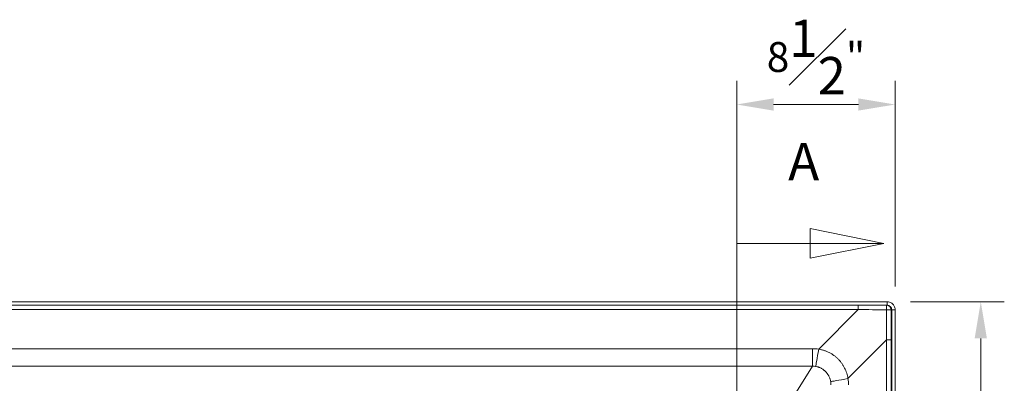
# Model space of a CAD drawing. Units: inches. Extents: x 5 to 165, y 4 to 215.
# Drawn here: x 33 to 86, y 107 to 127 of the extents above; entities that cross this region are included whole.
import ezdxf

# ---------------------------------------------------------------- set-up
doc = ezdxf.new("R2010")
doc.units = ezdxf.units.IN
doc.header["$LTSCALE"] = 20
doc.header["$MEASUREMENT"] = 0
doc.linetypes.add('DOUBLE_DASH_CHAIN', pattern=[1.2403, 0.6614, -0.0827, 0.1654, -0.0827, 0.1654, -0.0827])
for name, color, linetype, lineweight in [('Dimension (ANSI)', 7, 'Continuous', 18), ('Section Line (ANSI)', 7, 'DOUBLE_DASH_CHAIN', 18), ('Visible (ANSI)', 7, 'Continuous', 50), ('Visible Narrow (ANSI)', 7, 'Continuous', 5)]:
    doc.layers.add(name, color=color, linetype=linetype, lineweight=lineweight)
doc.styles.add('Label Text (ANSI)', font='arial.ttf')
doc.styles.add('Spec Sheet', font='arial.ttf')
doc.dimstyles.new('Clarion Style Spec Sheet', dxfattribs={"dimscale": 20, "dimtxt": 0.08, "dimasz": 0.098425, "dimexe": 0.063, "dimexo": 0.0625, "dimgap": 0.025, "dimtad": 1, "dimdec": 3, "dimrnd": 1e-08, "dimzin": 3, "dimdsep": 46, "dimlunit": 5, "dimtxsty": 'Spec Sheet', "dimcen": 0.09, "dimdle": 0.1, "dimclrd": 256, "dimclre": 256, "dimclrt": 256, "dimadec": 0, "dimazin": 3, "dimtfac": 1.25, "dimtofl": 0, "dimtmove": 0, "dimatfit": 3, "dimfxl": 1, "dimfrac": 1, "dimtolj": 1, "dimtzin": 12, "dimlwd": -1, "dimlwe": -1, "dimarcsym": 0})

# ---------------------------------------------------------------- blocks, each defined once
blk = doc.blocks.new('*D9')
at = {"layer": 'Defpoints', "color": 0, "transparency": 16777216}
for p in [(79.379, 111.736), (84.399, 111.736), (71.338, 95.725)]:
    blk.add_point(p, dxfattribs=at)
at = {"layer": 'Dimension (ANSI)', "transparency": 16777216}
for p, q in [((80.629, 111.736), (85.659, 111.736)), ((84.399, 97.693), (84.399, 109.768)), ((72.588, 95.725), (85.659, 95.725))]:
    blk.add_line(p, q, dxfattribs=at)
for points in [[(84.071, 109.768), (84.727, 109.768), (84.399, 111.736)], [(84.071, 97.693), (84.727, 97.693), (84.399, 95.725)]]:
    blk.add_solid(points, dxfattribs=at)
at = {"layer": 'Dimension (ANSI)', "transparency": 16777216, "insert": (82.265, 103.731), "char_height": 1.6, "attachment_point": 2, "rotation": 90, "style": 'Spec Sheet'}
blk.add_mtext('\\A1;16"', dxfattribs=at)
blk = doc.blocks.new('*D10')
at = {"layer": 'Defpoints', "color": 0, "transparency": 16777216}
for p in [(79.817, 122.299), (79.817, 111.299), (71.337, 95.724)]:
    blk.add_point(p, dxfattribs=at)
at = {"layer": 'Dimension (ANSI)', "transparency": 16777216}
for p, q in [((71.337, 96.974), (71.337, 123.559)), ((79.817, 112.549), (79.817, 123.559)), ((73.305, 122.299), (77.848, 122.299))]:
    blk.add_line(p, q, dxfattribs=at)
for points in [[(73.305, 122.627), (73.305, 121.971), (71.337, 122.299)], [(77.848, 122.627), (77.848, 121.971), (79.817, 122.299)]]:
    blk.add_solid(points, dxfattribs=at)
at = {"layer": 'Dimension (ANSI)', "transparency": 16777216, "insert": (75.577, 126.843), "char_height": 1.6, "attachment_point": 2, "style": 'Spec Sheet'}
blk.add_mtext('\\A1;8{\\H1.25x;\\S1#2;}"', dxfattribs=at)
blk = doc.blocks.new('2dTransSection0')
at = {"layer": 'Section Line (ANSI)', "linetype": 'Continuous'}
for p, q in [((3.9606, 5.7431), (3.7637, 5.7825)), ((3.7637, 5.7825), (3.7637, 5.7038)), ((3.5669, 5.5122), (3.5669, 5.7431)), ((3.5669, 5.7431), (3.7637, 5.7431)), ((3.7637, 5.7431), (3.9606, 5.7431)), ((3.7637, 5.7038), (3.9606, 5.7431)), ((3.5669, 3.8626), (3.5669, 4.0935)), ((3.9606, 3.8626), (3.7637, 3.9019)), ((3.7637, 3.9019), (3.7637, 3.8232)), ((3.5669, 3.8626), (3.7637, 3.8626)), ((3.7637, 3.8626), (3.9606, 3.8626)), ((3.7637, 3.8232), (3.9606, 3.8626))]:
    blk.add_line(p, q, dxfattribs=at)
at = {"layer": 'Section Line (ANSI)', "linetype": 'Continuous', "flags": 128}
for points in [[(3.7637, 5.7038), (3.9606, 5.7431), (3.7637, 5.7825), (3.7637, 5.7038)], [(3.7637, 3.8232), (3.9606, 3.8626), (3.7637, 3.9019), (3.7637, 3.8232)]]:
    blk.add_lwpolyline(points, dxfattribs=at)
at = {"layer": 'Section Line (ANSI)'}
for points in [[(3.7637, 5.7038), (3.9606, 5.7431), (3.7637, 5.7825), (3.7637, 5.7038)], [(3.7637, 3.8232), (3.9606, 3.8626), (3.7637, 3.9019), (3.7637, 3.8232)]]:
    blk.add_solid(points, dxfattribs=at)
at = {"layer": 'Section Line (ANSI)', "char_height": 0.1, "attachment_point": 7, "style": 'Label Text (ANSI)'}
for insert in [(3.7045, 5.8809), (3.7045, 3.6248)]:
    blk.add_mtext('A', dxfattribs=dict(at, insert=insert))

msp = doc.modelspace()

# ---------------------------------------------------------------- linework, layer by layer
at = {"layer": 'Visible (ANSI)', "linetype": 'Continuous', "lineweight": 18}
for p, q in [((20.2956, 111.7364), (79.3794, 111.7364)), ((20.2956, 111.5489), (79.3794, 111.5489)), ((79.3925, 111.5485), (79.3925, 111.7362)), ((79.6295, 111.2989), (79.6295, 78.8755)), ((79.8168, 111.2989), (79.8168, 78.8852))]:
    msp.add_line(p, q, dxfattribs=at)
for major_axis, start_param in [((-0.4381, 0), 4.6825143), ((-0.2503, 0), 4.6600926)]:
    msp.add_ellipse((79.3794, 111.2989), major_axis=major_axis, ratio=0.9986291, start_param=start_param, end_param=4.7123886, dxfattribs=at)
for points, knots in [([(79.8168, 111.2989), (79.8168, 111.3087), (79.8164, 111.3185), (79.8119, 111.386), (79.7966, 111.4424), (79.745, 111.546), (79.7091, 111.5922), (79.6228, 111.6667), (79.5736, 111.6949), (79.4792, 111.7271), (79.436, 111.7349), (79.3925, 111.7362)], [0.0458873, 0.0458873, 0.0458873, 0.0458873, 0.1208353, 0.1208353, 0.5613718, 0.5613718, 1.0030193, 1.0030193, 1.4307507, 1.4307507, 1.7635908, 1.7635908, 1.7635908, 1.7635908]), ([(79.3925, 111.5485), (79.406, 111.5478), (79.4194, 111.546), (79.4485, 111.5397), (79.464, 111.5347), (79.5093, 111.5151), (79.5368, 111.496), (79.582, 111.449), (79.5996, 111.4218), (79.6183, 111.3751), (79.6232, 111.3575), (79.6284, 111.3261), (79.6295, 111.3125), (79.6295, 111.2989)], [0.30793281, 0.30793281, 0.30793281, 0.30793281, 0.41076548, 0.41076548, 0.53451222, 0.53451222, 0.7870236, 0.7870236, 1.03131483, 1.03131483, 1.17010932, 1.17010932, 1.27386134, 1.27386134, 1.27386134, 1.27386134])]:
    msp.add_open_spline(points, degree=3, knots=knots, dxfattribs=at)
at = {"layer": 'Visible Narrow (ANSI)', "linetype": 'Continuous', "lineweight": 18}
for p, q in [((77.8448, 111.5489), (21.8302, 111.5489)), ((21.8302, 111.3119), (77.8448, 111.3119)), ((77.8448, 111.3119), (75.7243, 109.1914)), ((77.8448, 111.5489), (79.3469, 111.5489)), ((77.8448, 111.3119), (77.8448, 111.5489)), ((79.3794, 111.5489), (79.3469, 111.5489)), ((79.5965, 111.2989), (79.6295, 111.2989)), ((79.6295, 111.2989), (79.8168, 111.2989)), ((77.2915, 107.6185), (79.3588, 109.6858)), ((79.3588, 109.6858), (79.3588, 80.2275)), ((79.3588, 109.6858), (79.5954, 109.6858)), ((79.5954, 80.2275), (79.5954, 109.6858)), ((75.3897, 109.2199), (27.8798, 109.2199)), ((75.3897, 108.282), (75.3897, 109.2199)), ((27.8798, 108.282), (75.3897, 108.282)), ((75.3897, 108.282), (74.1758, 106.3319))]:
    msp.add_line(p, q, dxfattribs=at)
for centre, major_axis, ratio, start_param, end_param in [((79.4021, 111.2991), (42.2496, -0.1768), 0.00015, 1.5719537, 1.6076632), ((79.3469, 111.2989), (0, 0.25), 0.9986291, 4.7122373, 6.2830332), ((79.3469, 111.2989), (0, 0.25), 0.0252716, 4.7395017, 6.2831773), ((80.9115, 112.8086), (-0.0615, 42.3363), 0.0368834, 1.6062501, 1.6445718), ((79.3469, 111.2989), (0.25, -0.0004), 0.027154, 0.0523872, 1.5455699), ((81.1612, 112.8086), (0.1161, 42.1598), 0.0370375, 1.6067152, 1.6450368), ((75.356, 107.1852), (-0.8892, -1.8391), 0.9788224, 3.415941, 3.5836106), ((75.7243, 109.2437), (-0.1695, -0.9855), 0.0088852, 0.1520772, 1.5191952), ((75.356, 107.2376), (-0.4847, -0.9383), 0.9465462, 3.4402449, 3.6079146), ((77.3439, 107.6185), (-0.9855, -0.1697), 0.0088921, 4.7639889, 6.1736751), ((75.3038, 107.2377), (-1.3851, -1.4949), 0.9806477, 2.3278389, 2.4979975), ((75.3561, 107.2377), (-0.6748, -0.8059), 0.9504029, 2.281216, 2.4513746)]:
    msp.add_ellipse(centre, major_axis=major_axis, ratio=ratio, start_param=start_param, end_param=end_param, dxfattribs=at)
for points, knots in [([(77.2915, 107.6185), (77.2838, 107.6678), (77.2742, 107.7169), (77.2628, 107.7653), (77.2627, 107.7656), (77.2626, 107.7659), (77.2625, 107.7663), (77.2511, 107.8143), (77.238, 107.8617), (77.223, 107.9083), (77.2229, 107.9089), (77.2227, 107.9094), (77.2225, 107.91), (77.2074, 107.9571), (77.1905, 108.0035), (77.1719, 108.0491), (77.1535, 108.094), (77.1335, 108.1382), (77.1116, 108.1817), (77.1113, 108.1824), (77.111, 108.1831), (77.1106, 108.1838), (77.0995, 108.2058), (77.088, 108.2277), (77.076, 108.2494), (77.0643, 108.2704), (77.0523, 108.2912), (77.0398, 108.3119), (77.0394, 108.3126), (77.039, 108.3132), (77.0386, 108.3138), (77.0261, 108.3345), (77.0131, 108.355), (76.9998, 108.3751), (76.9994, 108.3757), (76.9991, 108.3762), (76.9987, 108.3768), (76.9853, 108.397), (76.9717, 108.4168), (76.9576, 108.4363), (76.9573, 108.4368), (76.9569, 108.4373), (76.9565, 108.4378), (76.9277, 108.4779), (76.8973, 108.5166), (76.8656, 108.554), (76.8341, 108.5911), (76.8012, 108.627), (76.7668, 108.6615), (76.7665, 108.6618), (76.7663, 108.6621), (76.766, 108.6624), (76.7315, 108.6971), (76.6956, 108.7304), (76.6582, 108.7625), (76.658, 108.7627), (76.6578, 108.7628), (76.6576, 108.763), (76.6388, 108.7791), (76.6196, 108.7949), (76.6001, 108.8103), (76.5807, 108.8257), (76.561, 108.8406), (76.5411, 108.855), (76.541, 108.8551), (76.5409, 108.8552), (76.5408, 108.8553), (76.5007, 108.8844), (76.4597, 108.9118), (76.4178, 108.9374), (76.3758, 108.9631), (76.3329, 108.9871), (76.2891, 109.0093), (76.2452, 109.0316), (76.2004, 109.0522), (76.1547, 109.071), (76.1318, 109.0805), (76.1087, 109.0895), (76.0854, 109.098), (76.0852, 109.0981), (76.0851, 109.0981), (76.085, 109.0982), (76.0617, 109.1067), (76.0383, 109.1148), (76.0147, 109.1224), (76.0145, 109.1224), (76.0143, 109.1225), (76.0141, 109.1226), (75.9903, 109.1302), (75.9664, 109.1374), (75.9424, 109.1441), (75.9185, 109.1508), (75.8944, 109.157), (75.8702, 109.1627), (75.822, 109.1741), (75.7734, 109.1837), (75.7243, 109.1914)], [0, 0, 0, 0, 0.0625, 0.0625, 0.0625, 0.0629227, 0.0629227, 0.0629227, 0.125, 0.125, 0.125, 0.1257218, 0.1257218, 0.1257218, 0.1884091, 0.1884091, 0.1884091, 0.25, 0.25, 0.25, 0.2509795, 0.2509795, 0.2509795, 0.282229, 0.282229, 0.282229, 0.3125, 0.3125, 0.3125, 0.3134373, 0.3134373, 0.3134373, 0.34375, 0.34375, 0.34375, 0.3446306, 0.3446306, 0.3446306, 0.375, 0.375, 0.375, 0.3758188, 0.3758188, 0.3758188, 0.4381809, 0.4381809, 0.4381809, 0.5, 0.5, 0.5, 0.5005245, 0.5005245, 0.5005245, 0.5625, 0.5625, 0.5625, 0.5628491, 0.5628491, 0.5628491, 0.5940071, 0.5940071, 0.5940071, 0.625, 0.625, 0.625, 0.6251704, 0.6251704, 0.6251704, 0.6875743, 0.6875743, 0.6875743, 0.75, 0.75, 0.75, 0.8125, 0.8125, 0.8125, 0.84375, 0.84375, 0.84375, 0.843936, 0.843936, 0.843936, 0.875, 0.875, 0.875, 0.8752694, 0.8752694, 0.8752694, 0.9065511, 0.9065511, 0.9065511, 0.9377675, 0.9377675, 0.9377675, 1, 1, 1, 1]), ([(75.558, 108.2693), (75.5832, 108.2652), (75.6081, 108.2601), (75.6327, 108.254), (75.6451, 108.251), (75.6575, 108.2477), (75.6697, 108.2442), (75.682, 108.2406), (75.6943, 108.2368), (75.7064, 108.2328), (75.7069, 108.2326), (75.7074, 108.2325), (75.7079, 108.2323), (75.7196, 108.2284), (75.7312, 108.2243), (75.7428, 108.2199), (75.7547, 108.2154), (75.7666, 108.2107), (75.7784, 108.2057), (75.7789, 108.2055), (75.7794, 108.2053), (75.78, 108.205), (75.8029, 108.1953), (75.8254, 108.1847), (75.8473, 108.1733), (75.848, 108.173), (75.8486, 108.1727), (75.8492, 108.1724), (75.871, 108.161), (75.8925, 108.1487), (75.9134, 108.1357), (75.935, 108.1223), (75.956, 108.108), (75.9766, 108.0928), (75.9773, 108.0922), (75.978, 108.0917), (75.9787, 108.0912), (75.9883, 108.0841), (75.9977, 108.0768), (76.007, 108.0693), (76.017, 108.0613), (76.0269, 108.0531), (76.0366, 108.0447), (76.0373, 108.044), (76.0381, 108.0434), (76.0388, 108.0427), (76.0573, 108.0265), (76.0751, 108.0097), (76.0923, 107.9923), (76.093, 107.9915), (76.0937, 107.9908), (76.0945, 107.99), (76.1115, 107.9726), (76.1279, 107.9545), (76.1435, 107.9359), (76.1599, 107.9164), (76.1755, 107.8963), (76.1904, 107.8755), (76.191, 107.8747), (76.1916, 107.8738), (76.1923, 107.8729), (76.199, 107.8634), (76.2057, 107.8537), (76.2121, 107.8439), (76.2192, 107.8331), (76.2261, 107.8222), (76.2327, 107.8112), (76.2333, 107.8102), (76.2338, 107.8093), (76.2344, 107.8084), (76.2404, 107.7983), (76.2463, 107.788), (76.252, 107.7777), (76.2582, 107.7664), (76.2642, 107.7551), (76.2699, 107.7437), (76.2704, 107.7428), (76.2708, 107.742), (76.2712, 107.7411), (76.2822, 107.719), (76.2924, 107.6966), (76.3017, 107.6739), (76.3114, 107.6502), (76.3201, 107.6261), (76.328, 107.6017), (76.3282, 107.6012), (76.3283, 107.6006), (76.3285, 107.6), (76.3362, 107.5761), (76.343, 107.5519), (76.3488, 107.5273), (76.3489, 107.527), (76.349, 107.5266), (76.3491, 107.5263), (76.355, 107.5014), (76.36, 107.4761), (76.3641, 107.4508)], [0, 0, 0, 0, 0.0617353, 0.0617353, 0.0617353, 0.0927207, 0.0927207, 0.0927207, 0.1237835, 0.1237835, 0.1237835, 0.125, 0.125, 0.125, 0.1549085, 0.1549085, 0.1549085, 0.1860468, 0.1860468, 0.1860468, 0.1875, 0.1875, 0.1875, 0.2483115, 0.2483115, 0.2483115, 0.25, 0.25, 0.25, 0.3105664, 0.3105664, 0.3105664, 0.3728308, 0.3728308, 0.3728308, 0.375, 0.375, 0.375, 0.4039591, 0.4039591, 0.4039591, 0.4350952, 0.4350952, 0.4350952, 0.4375, 0.4375, 0.4375, 0.4974316, 0.4974316, 0.4974316, 0.5, 0.5, 0.5, 0.5598519, 0.5598519, 0.5598519, 0.6223559, 0.6223559, 0.6223559, 0.625, 0.625, 0.625, 0.6536402, 0.6536402, 0.6536402, 0.6849454, 0.6849454, 0.6849454, 0.6875, 0.6875, 0.6875, 0.7162771, 0.7162771, 0.7162771, 0.7476562, 0.7476562, 0.7476562, 0.75, 0.75, 0.75, 0.8105092, 0.8105092, 0.8105092, 0.8735142, 0.8735142, 0.8735142, 0.875, 0.875, 0.875, 0.9366729, 0.9366729, 0.9366729, 0.9375, 0.9375, 0.9375, 1, 1, 1, 1])]:
    msp.add_open_spline(points, degree=3, knots=knots, dxfattribs=at)

# ---------------------------------------------------------------- block references
at = {"layer": 'Section Line (ANSI)', "xscale": 20, "yscale": 20, "zscale": 20}
msp.add_blockref('2dTransSection0', (0, 0), dxfattribs=at)

# ---------------------------------------------------------------- dimensions: what is measured, and where the dimension line sits
at = {"layer": 'Dimension (ANSI)'}
for base, p1, p2, angle, picture, middle in [((79.8168, 122.2989), (71.337, 95.7242), (79.8168, 111.2989), 180, '*D10', (75.5769, 122.2989)), ((84.39912, 111.73636), (71.33755, 95.72485), (79.37942, 111.73636), 90, '*D9', (84.39912, 103.73061))]:
    dim = msp.add_linear_dim(base=base, p1=p1, p2=p2, angle=angle, text='<>"', dimstyle='Clarion Style Spec Sheet', override={"dimgap": 0.025, "dimdec": 3, "dimtol": 0, "dimlim": 0, "dimtp": 0, "dimtm": 0, "dimtdec": 2, "dimatfit": 1}, dxfattribs=at)
    dim.commit()
    dim.dimension.update_dxf_attribs({"geometry": picture, "text_midpoint": middle, "dimtype": 160})

doc.saveas('drawing.dxf')
